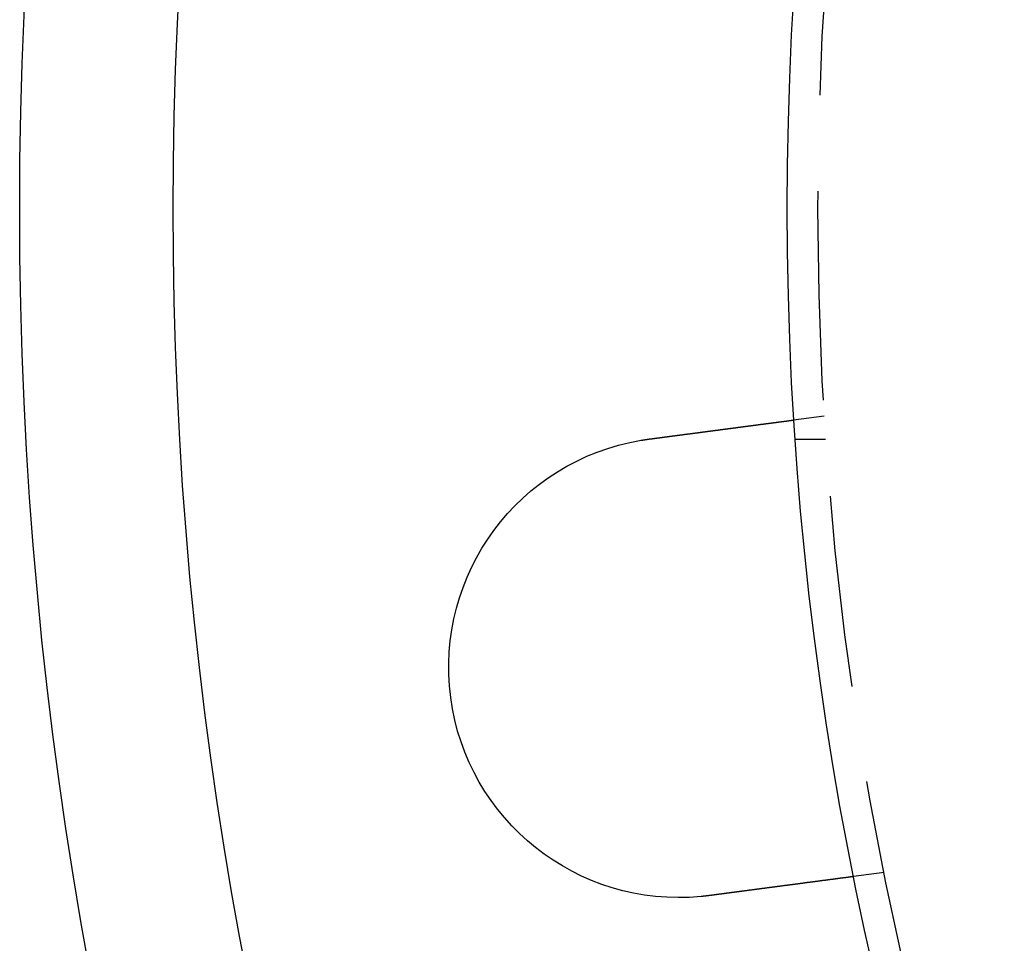
# Model space of a CAD drawing. Extents: x 2943 to 3877, y -47 to 722.
# Drawn here: x 2943 to 2975, y 74 to 104 of the extents above; entities that cross this region are included whole.
import ezdxf

# ---------------------------------------------------------------- set-up
doc = ezdxf.new("R2010")
doc.units = 0
doc.header["$LTSCALE"] = 25
doc.linetypes.add('VERDECKT', pattern=[0.375, 0.25, -0.125])
doc.layers.get('0').update_dxf_attribs({"linetype": 'CONTINUOUS'})
doc.layers.add('RAHMEN', color=1, linetype='CONTINUOUS')

# ---------------------------------------------------------------- blocks, each defined once
blk = doc.blocks.new('A$C420F4DFA')
at = {"color": 1, "linetype": 'VERDECKT'}
for p, q in [((1619.846, 493.601), (1618.852, 493.47)), ((1619.896, 492.835), (1618.893, 492.835)), ((1621.803, 478.73), (1620.81, 478.599))]:
    blk.add_line(p, q, dxfattribs=at)
at = {"color": 3}
for points in [[(1614.14, 492.85, 0), (1614.15, 492.851, 0), (1614.16, 492.853, 0), (1614.18, 492.855, 0), (1614.19, 492.856, 0), (1614.2, 492.858, 0), (1614.21, 492.86, 0), (1614.23, 492.862, 0), (1614.24, 492.863, 0), (1614.25, 492.865, 0), (1614.27, 492.867, 0), (1614.28, 492.868, 0), (1614.29, 492.87, 0), (1614.31, 492.872, 0), (1614.32, 492.874, 0), (1614.33, 492.875, 0), (1614.34, 492.877, 0), (1614.36, 492.879, 0), (1614.37, 492.88, 0), (1614.38, 492.882, 0), (1614.4, 492.884, 0), (1614.41, 492.886, 0), (1614.42, 492.887, 0), (1614.44, 492.889, 0), (1614.45, 492.891, 0), (1614.46, 492.893, 0), (1614.48, 492.894, 0), (1614.49, 492.896, 0), (1614.5, 492.898, 0), (1614.52, 492.9, 0), (1614.53, 492.901, 0), (1614.54, 492.903, 0), (1614.56, 492.905, 0), (1614.57, 492.907, 0), (1614.58, 492.908, 0), (1614.6, 492.91, 0), (1614.61, 492.912, 0), (1614.62, 492.914, 0), (1614.64, 492.915, 0), (1614.65, 492.917, 0), (1614.66, 492.919, 0), (1614.67, 492.921, 0), (1614.69, 492.922, 0), (1614.7, 492.924, 0), (1614.71, 492.926, 0), (1614.73, 492.928, 0), (1614.74, 492.929, 0), (1614.75, 492.931, 0), (1614.77, 492.933, 0), (1614.78, 492.935, 0), (1614.79, 492.936, 0), (1614.81, 492.938, 0), (1614.82, 492.94, 0), (1614.83, 492.941, 0), (1614.85, 492.943, 0), (1614.86, 492.945, 0), (1614.87, 492.947, 0), (1614.89, 492.948, 0), (1614.9, 492.95, 0), (1614.91, 492.952, 0), (1614.93, 492.954, 0), (1614.94, 492.955, 0), (1614.95, 492.957, 0), (1614.97, 492.959, 0), (1614.98, 492.961, 0), (1614.99, 492.962, 0), (1615.01, 492.964, 0), (1615.02, 492.966, 0), (1615.03, 492.967, 0), (1615.04, 492.969, 0), (1615.06, 492.971, 0), (1615.07, 492.973, 0), (1615.08, 492.974, 0), (1615.1, 492.976, 0), (1615.11, 492.978, 0), (1615.12, 492.979, 0), (1615.14, 492.981, 0), (1615.15, 492.983, 0), (1615.16, 492.985, 0), (1615.17, 492.986, 0), (1615.19, 492.988, 0), (1615.2, 492.99, 0), (1615.21, 492.991, 0), (1615.23, 492.993, 0), (1615.24, 492.995, 0), (1615.25, 492.996, 0), (1615.26, 492.998, 0), (1615.28, 493, 0), (1615.29, 493.001, 0), (1615.3, 493.003, 0), (1615.31, 493.005, 0), (1615.33, 493.006, 0), (1615.34, 493.008, 0), (1615.35, 493.01, 0), (1615.37, 493.011, 0), (1615.38, 493.013, 0), (1615.39, 493.015, 0), (1615.4, 493.016, 0), (1615.42, 493.018, 0), (1615.43, 493.02, 0), (1615.44, 493.021, 0), (1615.45, 493.023, 0), (1615.46, 493.025, 0), (1615.48, 493.026, 0), (1615.49, 493.028, 0), (1615.5, 493.029, 0), (1615.51, 493.031, 0), (1615.53, 493.033, 0), (1615.54, 493.034, 0), (1615.55, 493.036, 0), (1615.56, 493.037, 0), (1615.57, 493.039, 0), (1615.59, 493.041, 0), (1615.6, 493.042, 0), (1615.61, 493.044, 0), (1615.62, 493.045, 0), (1615.63, 493.047, 0), (1615.65, 493.048, 0), (1615.66, 493.05, 0), (1615.67, 493.052, 0), (1615.68, 493.053, 0), (1615.69, 493.055, 0), (1615.71, 493.056, 0), (1615.72, 493.058, 0), (1615.73, 493.059, 0), (1615.74, 493.061, 0), (1615.75, 493.062, 0), (1615.76, 493.064, 0), (1615.77, 493.065, 0), (1615.79, 493.067, 0), (1615.8, 493.068, 0), (1615.81, 493.07, 0), (1615.82, 493.071, 0), (1615.83, 493.073, 0), (1615.84, 493.074, 0), (1615.86, 493.076, 0), (1615.87, 493.077, 0), (1615.88, 493.079, 0), (1615.89, 493.08, 0), (1615.9, 493.082, 0), (1615.91, 493.083, 0), (1615.92, 493.085, 0), (1615.94, 493.087, 0), (1615.95, 493.088, 0), (1615.96, 493.09, 0), (1615.97, 493.091, 0), (1615.98, 493.093, 0), (1615.99, 493.094, 0), (1616.01, 493.096, 0), (1616.02, 493.097, 0), (1616.03, 493.099, 0), (1616.04, 493.1, 0), (1616.05, 493.102, 0), (1616.06, 493.103, 0), (1616.08, 493.105, 0), (1616.09, 493.106, 0), (1616.1, 493.108, 0), (1616.11, 493.11, 0), (1616.12, 493.111, 0), (1616.13, 493.113, 0), (1616.15, 493.114, 0), (1616.16, 493.116, 0), (1616.17, 493.117, 0), (1616.18, 493.119, 0), (1616.19, 493.12, 0), (1616.2, 493.122, 0), (1616.22, 493.123, 0), (1616.23, 493.125, 0), (1616.24, 493.126, 0), (1616.25, 493.128, 0), (1616.26, 493.129, 0), (1616.27, 493.131, 0), (1616.29, 493.133, 0), (1616.3, 493.134, 0), (1616.31, 493.136, 0), (1616.32, 493.137, 0), (1616.33, 493.139, 0), (1616.34, 493.14, 0), (1616.35, 493.142, 0), (1616.37, 493.143, 0), (1616.38, 493.145, 0), (1616.39, 493.146, 0), (1616.4, 493.148, 0), (1616.41, 493.149, 0), (1616.42, 493.151, 0), (1616.44, 493.152, 0), (1616.45, 493.154, 0), (1616.46, 493.155, 0), (1616.47, 493.157, 0), (1616.48, 493.158, 0), (1616.49, 493.16, 0), (1616.5, 493.161, 0), (1616.52, 493.163, 0), (1616.53, 493.164, 0), (1616.54, 493.166, 0), (1616.55, 493.167, 0), (1616.56, 493.169, 0), (1616.57, 493.17, 0), (1616.58, 493.172, 0), (1616.6, 493.173, 0), (1616.61, 493.175, 0), (1616.62, 493.176, 0), (1616.63, 493.178, 0), (1616.64, 493.179, 0), (1616.65, 493.181, 0), (1616.66, 493.182, 0), (1616.67, 493.184, 0), (1616.69, 493.185, 0), (1616.7, 493.187, 0), (1616.71, 493.188, 0), (1616.72, 493.19, 0), (1616.73, 493.191, 0), (1616.74, 493.192, 0), (1616.75, 493.194, 0), (1616.76, 493.195, 0), (1616.77, 493.197, 0), (1616.78, 493.198, 0), (1616.8, 493.2, 0), (1616.81, 493.201, 0), (1616.82, 493.203, 0), (1616.83, 493.204, 0), (1616.84, 493.205, 0), (1616.85, 493.207, 0), (1616.86, 493.208, 0), (1616.87, 493.21, 0), (1616.88, 493.211, 0), (1616.89, 493.212, 0), (1616.9, 493.214, 0), (1616.91, 493.215, 0), (1616.92, 493.217, 0), (1616.93, 493.218, 0), (1616.94, 493.219, 0), (1616.96, 493.221, 0), (1616.97, 493.222, 0), (1616.98, 493.223, 0), (1616.99, 493.225, 0), (1617, 493.226, 0), (1617.01, 493.228, 0), (1617.02, 493.229, 0), (1617.03, 493.23, 0), (1617.04, 493.232, 0), (1617.05, 493.233, 0), (1617.06, 493.234, 0), (1617.07, 493.236, 0), (1617.08, 493.237, 0), (1617.09, 493.238, 0), (1617.1, 493.24, 0), (1617.11, 493.241, 0), (1617.12, 493.242, 0), (1617.13, 493.244, 0), (1617.14, 493.245, 0), (1617.15, 493.246, 0), (1617.16, 493.247, 0), (1617.17, 493.249, 0), (1617.18, 493.25, 0), (1617.19, 493.251, 0), (1617.2, 493.253, 0), (1617.21, 493.254, 0), (1617.22, 493.255, 0), (1617.23, 493.256, 0), (1617.24, 493.258, 0), (1617.24, 493.259, 0), (1617.25, 493.26, 0), (1617.26, 493.261, 0), (1617.27, 493.263, 0), (1617.28, 493.264, 0), (1617.29, 493.265, 0), (1617.3, 493.266, 0), (1617.31, 493.267, 0), (1617.32, 493.269, 0), (1617.33, 493.27, 0), (1617.34, 493.271, 0), (1617.35, 493.272, 0), (1617.36, 493.273, 0), (1617.36, 493.275, 0), (1617.37, 493.276, 0), (1617.38, 493.277, 0), (1617.39, 493.278, 0), (1617.4, 493.279, 0), (1617.41, 493.28, 0), (1617.42, 493.282, 0), (1617.43, 493.283, 0), (1617.43, 493.284, 0), (1617.44, 493.285, 0), (1617.45, 493.286, 0), (1617.46, 493.287, 0), (1617.47, 493.288, 0), (1617.48, 493.29, 0), (1617.49, 493.291, 0), (1617.5, 493.292, 0), (1617.5, 493.293, 0), (1617.51, 493.294, 0), (1617.52, 493.295, 0), (1617.53, 493.296, 0), (1617.54, 493.298, 0), (1617.55, 493.299, 0), (1617.56, 493.3, 0), (1617.56, 493.301, 0), (1617.57, 493.302, 0), (1617.58, 493.303, 0), (1617.59, 493.304, 0), (1617.6, 493.306, 0), (1617.61, 493.307, 0), (1617.62, 493.308, 0), (1617.62, 493.309, 0), (1617.63, 493.31, 0), (1617.64, 493.311, 0), (1617.65, 493.312, 0), (1617.66, 493.313, 0), (1617.67, 493.315, 0), (1617.68, 493.316, 0), (1617.68, 493.317, 0), (1617.69, 493.318, 0), (1617.7, 493.319, 0), (1617.71, 493.32, 0), (1617.72, 493.321, 0), (1617.73, 493.322, 0), (1617.73, 493.323, 0), (1617.74, 493.324, 0), (1617.75, 493.326, 0), (1617.76, 493.327, 0), (1617.77, 493.328, 0), (1617.78, 493.329, 0), (1617.78, 493.33, 0), (1617.79, 493.331, 0), (1617.8, 493.332, 0), (1617.81, 493.333, 0), (1617.82, 493.334, 0), (1617.83, 493.335, 0), (1617.83, 493.336, 0), (1617.84, 493.337, 0), (1617.85, 493.339, 0), (1617.86, 493.34, 0), (1617.87, 493.341, 0), (1617.87, 493.342, 0), (1617.88, 493.343, 0), (1617.89, 493.344, 0), (1617.9, 493.345, 0), (1617.91, 493.346, 0), (1617.91, 493.347, 0), (1617.92, 493.348, 0), (1617.93, 493.349, 0), (1617.94, 493.35, 0), (1617.95, 493.351, 0), (1617.95, 493.352, 0), (1617.96, 493.353, 0), (1617.97, 493.354, 0), (1617.98, 493.355, 0), (1617.98, 493.356, 0), (1617.99, 493.357, 0), (1618, 493.358, 0), (1618.01, 493.359, 0), (1618.01, 493.36, 0), (1618.02, 493.361, 0), (1618.03, 493.362, 0), (1618.04, 493.363, 0), (1618.04, 493.364, 0), (1618.05, 493.365, 0), (1618.06, 493.366, 0), (1618.07, 493.367, 0), (1618.07, 493.368, 0), (1618.08, 493.369, 0), (1618.09, 493.37, 0), (1618.09, 493.371, 0), (1618.1, 493.372, 0), (1618.11, 493.373, 0), (1618.12, 493.374, 0), (1618.12, 493.374, 0), (1618.13, 493.375, 0), (1618.14, 493.376, 0), (1618.14, 493.377, 0), (1618.15, 493.378, 0), (1618.16, 493.379, 0), (1618.16, 493.38, 0), (1618.17, 493.381, 0), (1618.18, 493.382, 0), (1618.18, 493.383, 0), (1618.19, 493.383, 0), (1618.2, 493.384, 0), (1618.2, 493.385, 0), (1618.21, 493.386, 0), (1618.22, 493.387, 0), (1618.22, 493.388, 0), (1618.23, 493.389, 0), (1618.24, 493.389, 0), (1618.24, 493.39, 0), (1618.25, 493.391, 0), (1618.26, 493.392, 0), (1618.26, 493.393, 0), (1618.27, 493.394, 0), (1618.27, 493.394, 0), (1618.28, 493.395, 0), (1618.29, 493.396, 0), (1618.29, 493.397, 0), (1618.3, 493.398, 0), (1618.3, 493.398, 0), (1618.31, 493.399, 0), (1618.32, 493.4, 0), (1618.32, 493.401, 0), (1618.33, 493.402, 0), (1618.33, 493.402, 0), (1618.34, 493.403, 0), (1618.35, 493.404, 0), (1618.35, 493.405, 0), (1618.36, 493.405, 0), (1618.36, 493.406, 0), (1618.37, 493.407, 0), (1618.37, 493.408, 0), (1618.38, 493.408, 0), (1618.38, 493.409, 0), (1618.39, 493.41, 0), (1618.4, 493.41, 0), (1618.4, 493.411, 0), (1618.41, 493.412, 0), (1618.41, 493.412, 0), (1618.42, 493.413, 0), (1618.42, 493.414, 0), (1618.43, 493.415, 0), (1618.43, 493.415, 0), (1618.44, 493.416, 0), (1618.44, 493.417, 0), (1618.45, 493.417, 0), (1618.45, 493.418, 0), (1618.46, 493.418, 0), (1618.46, 493.419, 0), (1618.47, 493.42, 0), (1618.47, 493.42, 0), (1618.48, 493.421, 0), (1618.48, 493.422, 0), (1618.49, 493.422, 0), (1618.49, 493.423, 0), (1618.5, 493.423, 0), (1618.5, 493.424, 0), (1618.5, 493.425, 0), (1618.51, 493.425, 0), (1618.51, 493.426, 0), (1618.52, 493.427, 0), (1618.52, 493.427, 0), (1618.53, 493.428, 0), (1618.53, 493.428, 0), (1618.54, 493.429, 0), (1618.54, 493.429, 0), (1618.55, 493.43, 0), (1618.55, 493.431, 0), (1618.55, 493.431, 0), (1618.56, 493.432, 0), (1618.56, 493.432, 0), (1618.57, 493.433, 0), (1618.57, 493.433, 0), (1618.58, 493.434, 0), (1618.58, 493.435, 0), (1618.58, 493.435, 0), (1618.59, 493.436, 0), (1618.59, 493.436, 0), (1618.6, 493.437, 0), (1618.6, 493.437, 0), (1618.6, 493.438, 0), (1618.61, 493.438, 0), (1618.61, 493.439, 0), (1618.62, 493.439, 0), (1618.62, 493.44, 0), (1618.62, 493.441, 0), (1618.63, 493.441, 0), (1618.63, 493.442, 0), (1618.64, 493.442, 0), (1618.64, 493.443, 0), (1618.64, 493.443, 0), (1618.65, 493.444, 0), (1618.65, 493.444, 0), (1618.66, 493.445, 0), (1618.66, 493.445, 0), (1618.66, 493.446, 0), (1618.67, 493.446, 0), (1618.67, 493.446, 0), (1618.67, 493.447, 0), (1618.68, 493.447, 0), (1618.68, 493.448, 0), (1618.68, 493.448, 0), (1618.69, 493.449, 0), (1618.69, 493.449, 0), (1618.69, 493.45, 0), (1618.7, 493.45, 0), (1618.7, 493.451, 0), (1618.7, 493.451, 0), (1618.71, 493.451, 0), (1618.71, 493.452, 0), (1618.71, 493.452, 0), (1618.72, 493.453, 0), (1618.72, 493.453, 0), (1618.72, 493.453, 0), (1618.73, 493.454, 0), (1618.73, 493.454, 0), (1618.73, 493.455, 0), (1618.73, 493.455, 0), (1618.74, 493.455, 0), (1618.74, 493.456, 0), (1618.74, 493.456, 0), (1618.75, 493.457, 0), (1618.75, 493.457, 0), (1618.75, 493.457, 0), (1618.75, 493.458, 0), (1618.76, 493.458, 0), (1618.76, 493.458, 0), (1618.76, 493.459, 0), (1618.76, 493.459, 0), (1618.77, 493.459, 0), (1618.77, 493.46, 0), (1618.77, 493.46, 0), (1618.77, 493.46, 0), (1618.78, 493.461, 0), (1618.78, 493.461, 0), (1618.78, 493.461, 0), (1618.78, 493.461, 0), (1618.79, 493.462, 0), (1618.79, 493.462, 0), (1618.79, 493.462, 0), (1618.79, 493.463, 0), (1618.79, 493.463, 0), (1618.8, 493.463, 0), (1618.8, 493.463, 0), (1618.8, 493.464, 0), (1618.8, 493.464, 0), (1618.8, 493.464, 0), (1618.81, 493.464, 0), (1618.81, 493.465, 0), (1618.81, 493.465, 0), (1618.81, 493.465, 0), (1618.81, 493.465, 0), (1618.81, 493.465, 0), (1618.82, 493.466, 0), (1618.82, 493.466, 0), (1618.82, 493.466, 0), (1618.82, 493.466, 0), (1618.82, 493.466, 0), (1618.82, 493.467, 0), (1618.82, 493.467, 0), (1618.83, 493.467, 0), (1618.83, 493.467, 0), (1618.83, 493.467, 0), (1618.83, 493.468, 0), (1618.83, 493.468, 0), (1618.83, 493.468, 0), (1618.83, 493.468, 0), (1618.83, 493.468, 0), (1618.84, 493.468, 0), (1618.84, 493.468, 0), (1618.84, 493.469, 0), (1618.84, 493.469, 0), (1618.84, 493.469, 0), (1618.84, 493.469, 0), (1618.84, 493.469, 0), (1618.84, 493.469, 0), (1618.84, 493.469, 0), (1618.84, 493.469, 0), (1618.84, 493.469, 0), (1618.85, 493.47, 0), (1618.85, 493.47, 0), (1618.85, 493.47, 0), (1618.85, 493.47, 0), (1618.85, 493.47, 0), (1618.85, 493.47, 0), (1618.85, 493.47, 0), (1618.85, 493.47, 0), (1618.85, 493.47, 0), (1618.85, 493.47, 0), (1618.85, 493.47, 0), (1618.85, 493.47, 0), (1618.85, 493.47, 0), (1618.85, 493.47, 0), (1618.85, 493.47, 0), (1618.85, 493.47, 0), (1618.85, 493.47, 0), (1618.85, 493.47, 0), (1618.85, 493.47, 0), (1618.85, 493.47, 0), (1618.85, 493.47, 0)], [(1613.88, 492.812, 0), (1613.89, 492.812, 0), (1613.89, 492.813, 0), (1613.89, 492.813, 0), (1613.89, 492.813, 0), (1613.89, 492.814, 0), (1613.9, 492.814, 0), (1613.9, 492.814, 0), (1613.9, 492.815, 0), (1613.9, 492.815, 0), (1613.9, 492.815, 0), (1613.91, 492.816, 0), (1613.91, 492.816, 0), (1613.91, 492.816, 0), (1613.91, 492.817, 0), (1613.91, 492.817, 0), (1613.92, 492.817, 0), (1613.92, 492.818, 0), (1613.92, 492.818, 0), (1613.92, 492.818, 0), (1613.92, 492.818, 0), (1613.93, 492.819, 0), (1613.93, 492.819, 0), (1613.93, 492.819, 0), (1613.93, 492.82, 0), (1613.93, 492.82, 0), (1613.94, 492.82, 0), (1613.94, 492.821, 0), (1613.94, 492.821, 0), (1613.94, 492.821, 0), (1613.94, 492.822, 0), (1613.95, 492.822, 0), (1613.95, 492.822, 0), (1613.95, 492.823, 0), (1613.95, 492.823, 0), (1613.95, 492.823, 0), (1613.96, 492.824, 0), (1613.96, 492.824, 0), (1613.96, 492.824, 0), (1613.96, 492.824, 0), (1613.96, 492.825, 0), (1613.97, 492.825, 0), (1613.97, 492.825, 0), (1613.97, 492.826, 0), (1613.97, 492.826, 0), (1613.97, 492.826, 0), (1613.98, 492.827, 0), (1613.98, 492.827, 0), (1613.98, 492.827, 0), (1613.98, 492.828, 0), (1613.98, 492.828, 0), (1613.99, 492.828, 0), (1613.99, 492.828, 0), (1613.99, 492.829, 0), (1613.99, 492.829, 0), (1613.99, 492.829, 0), (1614, 492.83, 0), (1614, 492.83, 0), (1614, 492.83, 0), (1614, 492.831, 0), (1614, 492.831, 0), (1614.01, 492.831, 0), (1614.01, 492.831, 0), (1614.01, 492.832, 0), (1614.01, 492.832, 0), (1614.01, 492.832, 0), (1614.01, 492.833, 0), (1614.02, 492.833, 0), (1614.02, 492.833, 0), (1614.02, 492.834, 0), (1614.02, 492.834, 0), (1614.02, 492.834, 0), (1614.03, 492.834, 0), (1614.03, 492.835, 0), (1614.03, 492.835, 0), (1614.03, 492.835, 0), (1614.03, 492.836, 0), (1614.04, 492.836, 0), (1614.04, 492.836, 0), (1614.04, 492.836, 0), (1614.04, 492.837, 0), (1614.04, 492.837, 0), (1614.05, 492.837, 0), (1614.05, 492.838, 0), (1614.05, 492.838, 0), (1614.05, 492.838, 0), (1614.05, 492.838, 0), (1614.06, 492.839, 0), (1614.06, 492.839, 0), (1614.06, 492.839, 0), (1614.06, 492.84, 0), (1614.06, 492.84, 0), (1614.07, 492.84, 0), (1614.07, 492.84, 0), (1614.07, 492.841, 0), (1614.07, 492.841, 0), (1614.07, 492.841, 0), (1614.08, 492.842, 0), (1614.08, 492.842, 0), (1614.08, 492.842, 0), (1614.08, 492.842, 0), (1614.08, 492.843, 0), (1614.09, 492.843, 0), (1614.09, 492.843, 0), (1614.09, 492.843, 0), (1614.09, 492.844, 0), (1614.09, 492.844, 0), (1614.1, 492.844, 0), (1614.1, 492.845, 0), (1614.1, 492.845, 0), (1614.1, 492.845, 0), (1614.1, 492.845, 0), (1614.11, 492.846, 0), (1614.11, 492.846, 0), (1614.11, 492.846, 0), (1614.11, 492.846, 0), (1614.11, 492.847, 0), (1614.12, 492.847, 0), (1614.12, 492.847, 0), (1614.12, 492.848, 0), (1614.12, 492.848, 0), (1614.12, 492.848, 0), (1614.13, 492.848, 0), (1614.13, 492.849, 0), (1614.13, 492.849, 0), (1614.13, 492.849, 0), (1614.13, 492.849, 0), (1614.14, 492.85, 0)], [(1620.81, 478.599, 0), (1620.81, 478.599, 0), (1620.81, 478.599, 0), (1620.81, 478.599, 0), (1620.81, 478.599, 0), (1620.81, 478.599, 0), (1620.81, 478.599, 0), (1620.81, 478.599, 0), (1620.81, 478.599, 0), (1620.81, 478.599, 0), (1620.81, 478.599, 0), (1620.81, 478.598, 0), (1620.81, 478.598, 0), (1620.81, 478.598, 0), (1620.81, 478.598, 0), (1620.81, 478.598, 0), (1620.81, 478.598, 0), (1620.8, 478.598, 0), (1620.8, 478.598, 0), (1620.8, 478.598, 0), (1620.8, 478.598, 0), (1620.8, 478.598, 0), (1620.8, 478.598, 0), (1620.8, 478.598, 0), (1620.8, 478.597, 0), (1620.8, 478.597, 0), (1620.8, 478.597, 0), (1620.8, 478.597, 0), (1620.8, 478.597, 0), (1620.8, 478.597, 0), (1620.79, 478.597, 0), (1620.79, 478.597, 0), (1620.79, 478.596, 0), (1620.79, 478.596, 0), (1620.79, 478.596, 0), (1620.79, 478.596, 0), (1620.79, 478.596, 0), (1620.79, 478.596, 0), (1620.79, 478.596, 0), (1620.78, 478.595, 0), (1620.78, 478.595, 0), (1620.78, 478.595, 0), (1620.78, 478.595, 0), (1620.78, 478.595, 0), (1620.78, 478.594, 0), (1620.78, 478.594, 0), (1620.77, 478.594, 0), (1620.77, 478.594, 0), (1620.77, 478.594, 0), (1620.77, 478.593, 0), (1620.77, 478.593, 0), (1620.77, 478.593, 0), (1620.76, 478.593, 0), (1620.76, 478.592, 0), (1620.76, 478.592, 0), (1620.76, 478.592, 0), (1620.76, 478.592, 0), (1620.75, 478.591, 0), (1620.75, 478.591, 0), (1620.75, 478.591, 0), (1620.75, 478.591, 0), (1620.75, 478.59, 0), (1620.74, 478.59, 0), (1620.74, 478.59, 0), (1620.74, 478.589, 0), (1620.74, 478.589, 0), (1620.73, 478.589, 0), (1620.73, 478.589, 0), (1620.73, 478.588, 0), (1620.73, 478.588, 0), (1620.73, 478.588, 0), (1620.72, 478.587, 0), (1620.72, 478.587, 0), (1620.72, 478.587, 0), (1620.71, 478.586, 0), (1620.71, 478.586, 0), (1620.71, 478.586, 0), (1620.71, 478.585, 0), (1620.7, 478.585, 0), (1620.7, 478.584, 0), (1620.7, 478.584, 0), (1620.7, 478.584, 0), (1620.69, 478.583, 0), (1620.69, 478.583, 0), (1620.69, 478.583, 0), (1620.68, 478.582, 0), (1620.68, 478.582, 0), (1620.68, 478.581, 0), (1620.67, 478.581, 0), (1620.67, 478.581, 0), (1620.67, 478.58, 0), (1620.67, 478.58, 0), (1620.66, 478.579, 0), (1620.66, 478.579, 0), (1620.66, 478.578, 0), (1620.65, 478.578, 0), (1620.65, 478.578, 0), (1620.65, 478.577, 0), (1620.64, 478.577, 0), (1620.64, 478.576, 0), (1620.63, 478.576, 0), (1620.63, 478.575, 0), (1620.63, 478.575, 0), (1620.62, 478.574, 0), (1620.62, 478.574, 0), (1620.62, 478.573, 0), (1620.61, 478.573, 0), (1620.61, 478.572, 0), (1620.61, 478.572, 0), (1620.6, 478.571, 0), (1620.6, 478.571, 0), (1620.59, 478.57, 0), (1620.59, 478.57, 0), (1620.59, 478.569, 0), (1620.58, 478.569, 0), (1620.58, 478.568, 0), (1620.57, 478.568, 0), (1620.57, 478.567, 0), (1620.57, 478.567, 0), (1620.56, 478.566, 0), (1620.56, 478.566, 0), (1620.55, 478.565, 0), (1620.55, 478.565, 0), (1620.55, 478.564, 0), (1620.54, 478.563, 0), (1620.54, 478.563, 0), (1620.53, 478.562, 0), (1620.53, 478.562, 0), (1620.52, 478.561, 0), (1620.52, 478.561, 0), (1620.52, 478.56, 0), (1620.51, 478.56, 0), (1620.51, 478.559, 0), (1620.5, 478.558, 0), (1620.5, 478.558, 0), (1620.49, 478.557, 0), (1620.49, 478.557, 0), (1620.49, 478.556, 0), (1620.48, 478.555, 0), (1620.48, 478.555, 0), (1620.47, 478.554, 0), (1620.47, 478.554, 0), (1620.46, 478.553, 0), (1620.46, 478.552, 0), (1620.45, 478.552, 0), (1620.45, 478.551, 0), (1620.44, 478.551, 0), (1620.44, 478.55, 0), (1620.43, 478.549, 0), (1620.43, 478.549, 0), (1620.42, 478.548, 0), (1620.42, 478.547, 0), (1620.42, 478.547, 0), (1620.41, 478.546, 0), (1620.41, 478.546, 0), (1620.4, 478.545, 0), (1620.4, 478.544, 0), (1620.39, 478.544, 0), (1620.39, 478.543, 0), (1620.38, 478.542, 0), (1620.37, 478.542, 0), (1620.37, 478.541, 0), (1620.36, 478.54, 0), (1620.36, 478.539, 0), (1620.35, 478.539, 0), (1620.35, 478.538, 0), (1620.34, 478.537, 0), (1620.34, 478.537, 0), (1620.33, 478.536, 0), (1620.33, 478.535, 0), (1620.32, 478.534, 0), (1620.32, 478.534, 0), (1620.31, 478.533, 0), (1620.3, 478.532, 0), (1620.3, 478.531, 0), (1620.29, 478.531, 0), (1620.29, 478.53, 0), (1620.28, 478.529, 0), (1620.27, 478.528, 0), (1620.27, 478.528, 0), (1620.26, 478.527, 0), (1620.26, 478.526, 0), (1620.25, 478.525, 0), (1620.24, 478.524, 0), (1620.24, 478.524, 0), (1620.23, 478.523, 0), (1620.23, 478.522, 0), (1620.22, 478.521, 0), (1620.21, 478.52, 0), (1620.21, 478.519, 0), (1620.2, 478.519, 0), (1620.19, 478.518, 0), (1620.19, 478.517, 0), (1620.18, 478.516, 0), (1620.18, 478.515, 0), (1620.17, 478.514, 0), (1620.16, 478.514, 0), (1620.16, 478.513, 0), (1620.15, 478.512, 0), (1620.14, 478.511, 0), (1620.14, 478.51, 0), (1620.13, 478.509, 0), (1620.12, 478.508, 0), (1620.12, 478.507, 0), (1620.11, 478.506, 0), (1620.1, 478.506, 0), (1620.09, 478.505, 0), (1620.09, 478.504, 0), (1620.08, 478.503, 0), (1620.07, 478.502, 0), (1620.07, 478.501, 0), (1620.06, 478.5, 0), (1620.05, 478.499, 0), (1620.05, 478.498, 0), (1620.04, 478.497, 0), (1620.03, 478.496, 0), (1620.02, 478.495, 0), (1620.02, 478.494, 0), (1620.01, 478.493, 0), (1620, 478.492, 0), (1619.99, 478.491, 0), (1619.99, 478.49, 0), (1619.98, 478.489, 0), (1619.97, 478.488, 0), (1619.96, 478.487, 0), (1619.96, 478.486, 0), (1619.95, 478.485, 0), (1619.94, 478.484, 0), (1619.93, 478.483, 0), (1619.93, 478.482, 0), (1619.92, 478.481, 0), (1619.91, 478.48, 0), (1619.9, 478.479, 0), (1619.9, 478.478, 0), (1619.89, 478.477, 0), (1619.88, 478.476, 0), (1619.87, 478.475, 0), (1619.86, 478.474, 0), (1619.86, 478.473, 0), (1619.85, 478.472, 0), (1619.84, 478.471, 0), (1619.83, 478.47, 0), (1619.82, 478.469, 0), (1619.82, 478.468, 0), (1619.81, 478.467, 0), (1619.8, 478.466, 0), (1619.79, 478.465, 0), (1619.78, 478.464, 0), (1619.78, 478.463, 0), (1619.77, 478.462, 0), (1619.76, 478.46, 0), (1619.75, 478.459, 0), (1619.74, 478.458, 0), (1619.73, 478.457, 0), (1619.73, 478.456, 0), (1619.72, 478.455, 0), (1619.71, 478.454, 0), (1619.7, 478.453, 0), (1619.69, 478.452, 0), (1619.68, 478.451, 0), (1619.68, 478.45, 0), (1619.67, 478.448, 0), (1619.66, 478.447, 0), (1619.65, 478.446, 0), (1619.64, 478.445, 0), (1619.63, 478.444, 0), (1619.63, 478.443, 0), (1619.62, 478.442, 0), (1619.61, 478.441, 0), (1619.6, 478.439, 0), (1619.59, 478.438, 0), (1619.58, 478.437, 0), (1619.57, 478.436, 0), (1619.57, 478.435, 0), (1619.56, 478.434, 0), (1619.55, 478.433, 0), (1619.54, 478.432, 0), (1619.53, 478.43, 0), (1619.52, 478.429, 0), (1619.51, 478.428, 0), (1619.51, 478.427, 0), (1619.5, 478.426, 0), (1619.49, 478.425, 0), (1619.48, 478.424, 0), (1619.47, 478.422, 0), (1619.46, 478.421, 0), (1619.45, 478.42, 0), (1619.44, 478.419, 0), (1619.44, 478.418, 0), (1619.43, 478.417, 0), (1619.42, 478.416, 0), (1619.41, 478.414, 0), (1619.4, 478.413, 0), (1619.39, 478.412, 0), (1619.38, 478.411, 0), (1619.37, 478.41, 0), (1619.37, 478.409, 0), (1619.36, 478.408, 0), (1619.35, 478.406, 0), (1619.34, 478.405, 0), (1619.33, 478.404, 0), (1619.32, 478.403, 0), (1619.31, 478.402, 0), (1619.3, 478.401, 0), (1619.3, 478.399, 0), (1619.29, 478.398, 0), (1619.28, 478.397, 0), (1619.27, 478.396, 0), (1619.26, 478.395, 0), (1619.25, 478.393, 0), (1619.24, 478.392, 0), (1619.23, 478.391, 0), (1619.22, 478.39, 0), (1619.21, 478.388, 0), (1619.2, 478.387, 0), (1619.19, 478.386, 0), (1619.18, 478.385, 0), (1619.17, 478.383, 0), (1619.16, 478.382, 0), (1619.15, 478.381, 0), (1619.15, 478.38, 0), (1619.14, 478.378, 0), (1619.13, 478.377, 0), (1619.12, 478.376, 0), (1619.11, 478.374, 0), (1619.1, 478.373, 0), (1619.09, 478.372, 0), (1619.08, 478.371, 0), (1619.07, 478.369, 0), (1619.06, 478.368, 0), (1619.05, 478.367, 0), (1619.04, 478.365, 0), (1619.03, 478.364, 0), (1619.02, 478.363, 0), (1619.01, 478.361, 0), (1619, 478.36, 0), (1618.99, 478.359, 0), (1618.98, 478.357, 0), (1618.97, 478.356, 0), (1618.95, 478.355, 0), (1618.94, 478.353, 0), (1618.93, 478.352, 0), (1618.92, 478.35, 0), (1618.91, 478.349, 0), (1618.9, 478.348, 0), (1618.89, 478.346, 0), (1618.88, 478.345, 0), (1618.87, 478.344, 0), (1618.86, 478.342, 0), (1618.85, 478.341, 0), (1618.84, 478.339, 0), (1618.83, 478.338, 0), (1618.82, 478.337, 0), (1618.81, 478.335, 0), (1618.8, 478.334, 0), (1618.79, 478.332, 0), (1618.77, 478.331, 0), (1618.76, 478.329, 0), (1618.75, 478.328, 0), (1618.74, 478.327, 0), (1618.73, 478.325, 0), (1618.72, 478.324, 0), (1618.71, 478.322, 0), (1618.7, 478.321, 0), (1618.69, 478.319, 0), (1618.68, 478.318, 0), (1618.67, 478.316, 0), (1618.65, 478.315, 0), (1618.64, 478.313, 0), (1618.63, 478.312, 0), (1618.62, 478.311, 0), (1618.61, 478.309, 0), (1618.6, 478.308, 0), (1618.59, 478.306, 0), (1618.58, 478.305, 0), (1618.56, 478.303, 0), (1618.55, 478.302, 0), (1618.54, 478.3, 0), (1618.53, 478.299, 0), (1618.52, 478.297, 0), (1618.51, 478.296, 0), (1618.5, 478.294, 0), (1618.49, 478.293, 0), (1618.47, 478.291, 0), (1618.46, 478.29, 0), (1618.45, 478.288, 0), (1618.44, 478.287, 0), (1618.43, 478.285, 0), (1618.42, 478.284, 0), (1618.41, 478.282, 0), (1618.39, 478.281, 0), (1618.38, 478.279, 0), (1618.37, 478.278, 0), (1618.36, 478.276, 0), (1618.35, 478.275, 0), (1618.34, 478.273, 0), (1618.32, 478.272, 0), (1618.31, 478.27, 0), (1618.3, 478.268, 0), (1618.29, 478.267, 0), (1618.28, 478.265, 0), (1618.27, 478.264, 0), (1618.25, 478.262, 0), (1618.24, 478.261, 0), (1618.23, 478.259, 0), (1618.22, 478.258, 0), (1618.21, 478.256, 0), (1618.2, 478.255, 0), (1618.18, 478.253, 0), (1618.17, 478.252, 0), (1618.16, 478.25, 0), (1618.15, 478.249, 0), (1618.14, 478.247, 0), (1618.13, 478.246, 0), (1618.11, 478.244, 0), (1618.1, 478.242, 0), (1618.09, 478.241, 0), (1618.08, 478.239, 0), (1618.07, 478.238, 0), (1618.06, 478.236, 0), (1618.04, 478.235, 0), (1618.03, 478.233, 0), (1618.02, 478.232, 0), (1618.01, 478.23, 0), (1618, 478.229, 0), (1617.99, 478.227, 0), (1617.97, 478.226, 0), (1617.96, 478.224, 0), (1617.95, 478.223, 0), (1617.94, 478.221, 0), (1617.93, 478.219, 0), (1617.92, 478.218, 0), (1617.91, 478.216, 0), (1617.89, 478.215, 0), (1617.88, 478.213, 0), (1617.87, 478.212, 0), (1617.86, 478.21, 0), (1617.85, 478.209, 0), (1617.84, 478.207, 0), (1617.82, 478.206, 0), (1617.81, 478.204, 0), (1617.8, 478.203, 0), (1617.79, 478.201, 0), (1617.78, 478.2, 0), (1617.77, 478.198, 0), (1617.76, 478.197, 0), (1617.74, 478.195, 0), (1617.73, 478.194, 0), (1617.72, 478.192, 0), (1617.71, 478.191, 0), (1617.7, 478.189, 0), (1617.69, 478.188, 0), (1617.68, 478.186, 0), (1617.66, 478.185, 0), (1617.65, 478.183, 0), (1617.64, 478.181, 0), (1617.63, 478.18, 0), (1617.62, 478.178, 0), (1617.6, 478.177, 0), (1617.59, 478.175, 0), (1617.58, 478.174, 0), (1617.57, 478.172, 0), (1617.56, 478.17, 0), (1617.54, 478.169, 0), (1617.53, 478.167, 0), (1617.52, 478.166, 0), (1617.51, 478.164, 0), (1617.5, 478.163, 0), (1617.48, 478.161, 0), (1617.47, 478.159, 0), (1617.46, 478.158, 0), (1617.45, 478.156, 0), (1617.44, 478.154, 0), (1617.42, 478.153, 0), (1617.41, 478.151, 0), (1617.4, 478.15, 0), (1617.39, 478.148, 0), (1617.37, 478.146, 0), (1617.36, 478.145, 0), (1617.35, 478.143, 0), (1617.34, 478.141, 0), (1617.32, 478.14, 0), (1617.31, 478.138, 0), (1617.3, 478.136, 0), (1617.29, 478.135, 0), (1617.27, 478.133, 0), (1617.26, 478.131, 0), (1617.25, 478.13, 0), (1617.23, 478.128, 0), (1617.22, 478.126, 0), (1617.21, 478.125, 0), (1617.2, 478.123, 0), (1617.18, 478.121, 0), (1617.17, 478.12, 0), (1617.16, 478.118, 0), (1617.14, 478.116, 0), (1617.13, 478.115, 0), (1617.12, 478.113, 0), (1617.11, 478.111, 0), (1617.09, 478.109, 0), (1617.08, 478.108, 0), (1617.07, 478.106, 0), (1617.05, 478.104, 0), (1617.04, 478.103, 0), (1617.03, 478.101, 0), (1617.02, 478.099, 0), (1617, 478.097, 0), (1616.99, 478.096, 0), (1616.98, 478.094, 0), (1616.96, 478.092, 0), (1616.95, 478.091, 0), (1616.94, 478.089, 0), (1616.92, 478.087, 0), (1616.91, 478.085, 0), (1616.9, 478.084, 0), (1616.88, 478.082, 0), (1616.87, 478.08, 0), (1616.86, 478.078, 0), (1616.84, 478.077, 0), (1616.83, 478.075, 0), (1616.82, 478.073, 0), (1616.81, 478.072, 0), (1616.79, 478.07, 0), (1616.78, 478.068, 0), (1616.77, 478.066, 0), (1616.75, 478.065, 0), (1616.74, 478.063, 0), (1616.73, 478.061, 0), (1616.71, 478.059, 0), (1616.7, 478.058, 0), (1616.69, 478.056, 0), (1616.67, 478.054, 0), (1616.66, 478.052, 0), (1616.65, 478.051, 0), (1616.63, 478.049, 0), (1616.62, 478.047, 0), (1616.61, 478.045, 0), (1616.59, 478.044, 0), (1616.58, 478.042, 0), (1616.57, 478.04, 0), (1616.55, 478.038, 0), (1616.54, 478.037, 0), (1616.53, 478.035, 0), (1616.51, 478.033, 0), (1616.5, 478.031, 0), (1616.49, 478.03, 0), (1616.47, 478.028, 0), (1616.46, 478.026, 0), (1616.45, 478.024, 0), (1616.43, 478.023, 0), (1616.42, 478.021, 0), (1616.41, 478.019, 0), (1616.39, 478.017, 0), (1616.38, 478.016, 0), (1616.37, 478.014, 0), (1616.35, 478.012, 0), (1616.34, 478.011, 0), (1616.33, 478.009, 0), (1616.32, 478.007, 0), (1616.3, 478.005, 0), (1616.29, 478.004, 0), (1616.28, 478.002, 0), (1616.26, 478, 0), (1616.25, 477.998, 0), (1616.24, 477.997, 0), (1616.22, 477.995, 0), (1616.21, 477.993, 0), (1616.2, 477.992, 0), (1616.18, 477.99, 0), (1616.17, 477.988, 0), (1616.16, 477.986, 0), (1616.15, 477.985, 0), (1616.13, 477.983, 0), (1616.12, 477.981, 0), (1616.11, 477.98, 0), (1616.09, 477.978, 0)], [(1616.09, 477.978, 0), (1616.09, 477.978, 0), (1616.09, 477.977, 0), (1616.09, 477.977, 0), (1616.09, 477.977, 0), (1616.08, 477.977, 0), (1616.08, 477.976, 0), (1616.08, 477.976, 0), (1616.08, 477.976, 0), (1616.08, 477.976, 0), (1616.07, 477.975, 0), (1616.07, 477.975, 0), (1616.07, 477.975, 0), (1616.07, 477.975, 0), (1616.07, 477.974, 0), (1616.06, 477.974, 0), (1616.06, 477.974, 0), (1616.06, 477.974, 0), (1616.06, 477.973, 0), (1616.06, 477.973, 0), (1616.05, 477.973, 0), (1616.05, 477.973, 0), (1616.05, 477.972, 0), (1616.05, 477.972, 0), (1616.05, 477.972, 0), (1616.04, 477.972, 0), (1616.04, 477.971, 0), (1616.04, 477.971, 0), (1616.04, 477.971, 0), (1616.04, 477.971, 0), (1616.03, 477.97, 0), (1616.03, 477.97, 0), (1616.03, 477.97, 0), (1616.03, 477.97, 0), (1616.03, 477.969, 0), (1616.02, 477.969, 0), (1616.02, 477.969, 0), (1616.02, 477.969, 0), (1616.02, 477.968, 0), (1616.02, 477.968, 0), (1616.01, 477.968, 0), (1616.01, 477.968, 0), (1616.01, 477.967, 0), (1616.01, 477.967, 0), (1616.01, 477.967, 0), (1616, 477.967, 0), (1616, 477.966, 0), (1616, 477.966, 0), (1616, 477.966, 0), (1616, 477.966, 0), (1615.99, 477.966, 0), (1615.99, 477.965, 0), (1615.99, 477.965, 0), (1615.99, 477.965, 0), (1615.99, 477.965, 0), (1615.98, 477.964, 0), (1615.98, 477.964, 0), (1615.98, 477.964, 0), (1615.98, 477.964, 0), (1615.98, 477.963, 0), (1615.97, 477.963, 0), (1615.97, 477.963, 0), (1615.97, 477.963, 0), (1615.97, 477.962, 0), (1615.97, 477.962, 0), (1615.96, 477.962, 0), (1615.96, 477.962, 0), (1615.96, 477.962, 0), (1615.96, 477.961, 0), (1615.96, 477.961, 0), (1615.95, 477.961, 0), (1615.95, 477.961, 0), (1615.95, 477.96, 0), (1615.95, 477.96, 0), (1615.95, 477.96, 0), (1615.94, 477.96, 0), (1615.94, 477.96, 0), (1615.94, 477.959, 0), (1615.94, 477.959, 0), (1615.94, 477.959, 0), (1615.93, 477.959, 0), (1615.93, 477.958, 0), (1615.93, 477.958, 0), (1615.93, 477.958, 0), (1615.93, 477.958, 0), (1615.92, 477.958, 0), (1615.92, 477.957, 0), (1615.92, 477.957, 0), (1615.92, 477.957, 0), (1615.92, 477.957, 0), (1615.91, 477.957, 0), (1615.91, 477.956, 0), (1615.91, 477.956, 0), (1615.91, 477.956, 0), (1615.91, 477.956, 0), (1615.9, 477.955, 0), (1615.9, 477.955, 0), (1615.9, 477.955, 0), (1615.9, 477.955, 0), (1615.9, 477.955, 0), (1615.89, 477.954, 0), (1615.89, 477.954, 0), (1615.89, 477.954, 0), (1615.89, 477.954, 0), (1615.89, 477.954, 0), (1615.88, 477.953, 0), (1615.88, 477.953, 0), (1615.88, 477.953, 0), (1615.88, 477.953, 0), (1615.88, 477.953, 0), (1615.87, 477.952, 0), (1615.87, 477.952, 0), (1615.87, 477.952, 0), (1615.87, 477.952, 0), (1615.87, 477.952, 0), (1615.86, 477.951, 0), (1615.86, 477.951, 0), (1615.86, 477.951, 0), (1615.86, 477.951, 0), (1615.86, 477.951, 0), (1615.85, 477.95, 0), (1615.85, 477.95, 0), (1615.85, 477.95, 0), (1615.85, 477.95, 0), (1615.85, 477.95, 0), (1615.84, 477.949, 0), (1615.84, 477.949, 0), (1615.84, 477.949, 0)]]:
    blk.add_polyline3d(points, dxfattribs=at)
at = {"color": 3, "linetype": 'CONTINUOUS', "extrusion": (3e-16, 0, -1)}
blk.add_circle((-1728.636, 500.359), 110, dxfattribs=at)
at = {"color": 1, "linetype": 'VERDECKT', "extrusion": (3e-16, 0, -1)}
blk.add_circle((-1728.636, 500.359), 109, dxfattribs=at)
at = {"color": 3, "linetype": 'CONTINUOUS', "extrusion": (3e-16, 0, -1)}
for centre, radius, start, end in [((-1728.636, 500.359), 135, 0, 164.31369), ((-1728.636, 500.359), 130, 196.42096, 163.57904), ((-1728.636, 500.359), 135, 195.68631, 0), ((-1615.115, 485.414), 7.5, 264.4519, 80.5481)]:
    blk.add_arc(centre, radius, start, end, dxfattribs=at)

msp = doc.modelspace()

# ---------------------------------------------------------------- block references
at = {"layer": 'RAHMEN'}
msp.add_blockref('A$C420F4DFA', (1349.551, -402.634), dxfattribs=at)

doc.saveas('drawing.dxf')
